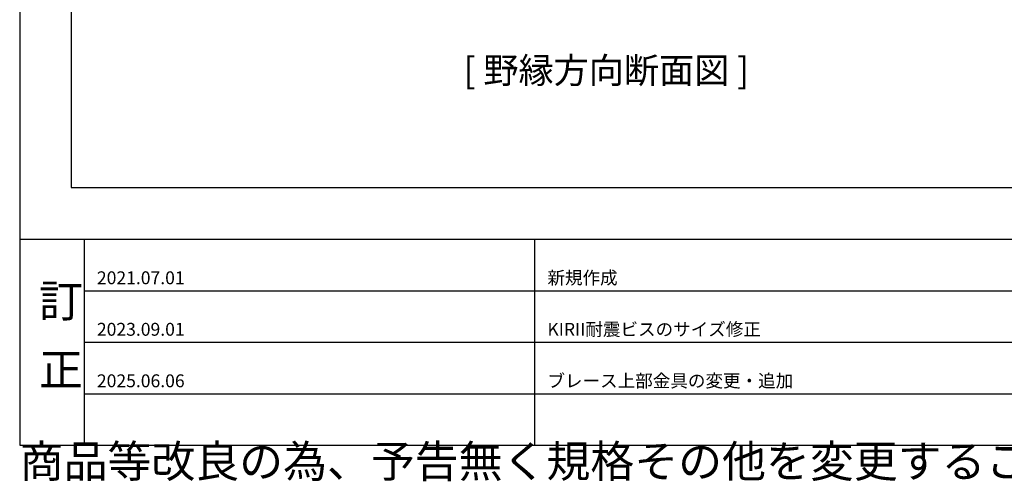
# Model space of a CAD drawing. Extents: x -46 to 344, y -30 to 237.
# Drawn here: x -46 to 30, y -30 to 6 of the extents above; entities that cross this region are included whole.
import ezdxf

# ---------------------------------------------------------------- set-up
doc = ezdxf.new("R2010")
doc.units = 0
doc.header["$MEASUREMENT"] = 0
for name, color, linetype in [('_7-6_文字', 7, 'CONTINUOUS'), ('_F-3_野縁', 7, 'CONTINUOUS'), ('_F-6_文字', 7, 'CONTINUOUS')]:
    doc.layers.add(name, color=color, linetype=linetype)
doc.styles.get("Standard").update_dxf_attribs({"font": 'txt', "bigfont": 'bigfont.shx'})

msp = doc.modelspace()

# ---------------------------------------------------------------- linework, layer by layer
at = {"layer": '_F-3_野縁', "color": 3, "linetype": 'Continuous'}
for p, q in [((-46.5, 237.5), (-46.5, -27.5)), ((-42.5, 150.5), (-42.5, -7.5)), ((-42.5, -7.5), (96.25, -7.5)), ((-46.5, -11.5), (343.5, -11.5)), ((-46.5, -27.5), (343.5, -27.5))]:
    msp.add_line(p, q, dxfattribs=at)
at = {"layer": '_F-3_野縁', "color": 7, "linetype": 'Continuous'}
msp.add_line((-41.5, -11.5), (-41.5, -27.5), dxfattribs=at)
at = {"layer": '_F-3_野縁', "color": 4, "linetype": 'Continuous'}
for p, q in [((-41.5, -11.5), (-41.5, -27.5)), ((-6.5, -11.5), (-6.5, -27.5)), ((-41.5, -15.5), (73.5, -15.5)), ((-41.5, -19.5), (73.5, -19.5)), ((-41.5, -23.5), (73.5, -23.5))]:
    msp.add_line(p, q, dxfattribs=at)

# ---------------------------------------------------------------- texts
at = {"layer": '_7-6_文字', "color": 7}
msp.add_text('[ 野縁方向断面図 ]', height=2, dxfattribs=at).set_placement((-12.007, 0.608))
at = {"layer": '_F-6_文字', "color": 7}
for s, height, p in [('2021.07.01', 1, (-40.5, -15)), ('新規作成', 1, (-5.5, -15)), ('訂', 2.5, (-45, -17.546)), ('2023.09.01', 1, (-40.5, -19)), ('KIRII耐震ビスのサイズ修正', 1, (-5.5, -19)), ('正', 2.5, (-45, -22.881)), ('2025.06.06', 1, (-40.5, -23)), ('ブレース上部金具の変更・追加', 1, (-5.5, -23)), ('商品等改良の為、予告無く規格その他を変更することがありますのでご了承ください。', 2.5, (-46.5, -30))]:
    msp.add_text(s, height=height, dxfattribs=at).set_placement(p)

doc.saveas('drawing.dxf')
